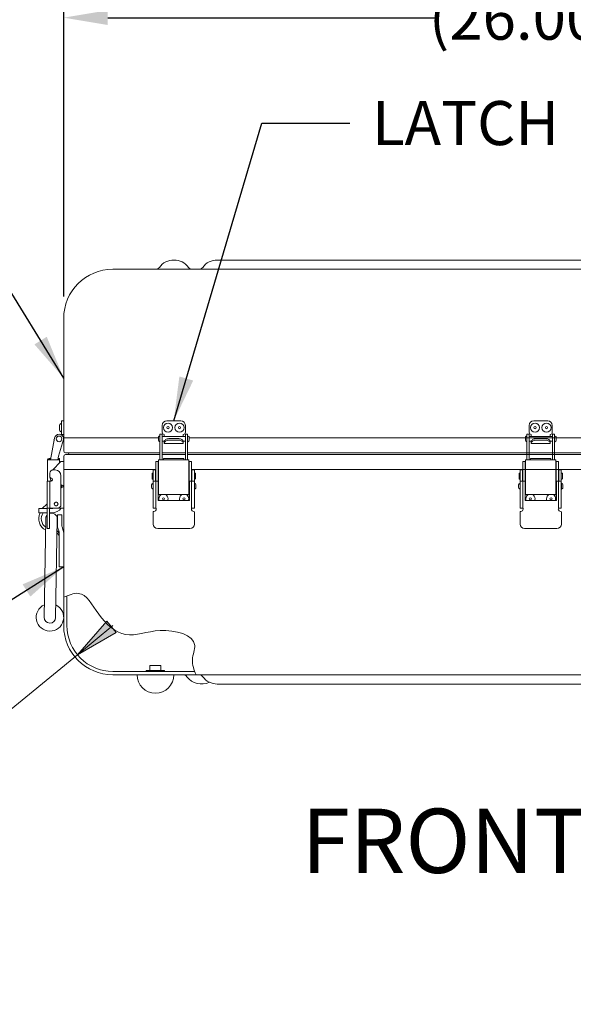
# Model space of a CAD drawing. Units: inches. Extents: x -91 to 85, y -95 to 41.
# Drawn here: x -66 to -51, y 1 to 28 of the extents above; entities that cross this region are included whole.
import ezdxf

# ---------------------------------------------------------------- set-up
doc = ezdxf.new("R2010")
doc.units = ezdxf.units.IN
doc.header["$MEASUREMENT"] = 0
doc.header["$PDMODE"] = 2
doc.header["$PDSIZE"] = 0.03
doc.layers.add('$DDT_AUDIT_GENERATED_(2D)', color=89, linetype='Continuous', lineweight=0)
doc.styles.add('CK_TEXT_STYLE_0002', font='Smooth', dxfattribs={"width": 0.65, "height": 1.75})
doc.styles.add('CK_TEXT_STYLE_0007', font='Smooth', dxfattribs={"width": 0.65, "height": 1.2})
doc.dimstyles.new('KEYCREATOR_DIMSTYLE', dxfattribs={"dimtxt": 1.2, "dimasz": 1.2, "dimexe": 0.3, "dimexo": 0.6, "dimgap": 0.3, "dimtad": 0, "dimtih": 1, "dimtoh": 1, "dimzin": 4, "dimdsep": 46, "dimtxsty": 'CK_TEXT_STYLE_0007', "dimsah": 1, "dimcen": 0, "dimclrd": 131, "dimclre": 131, "dimclrt": 131, "dimazin": 0, "dimtfac": 0.8, "dimtofl": 0, "dimtmove": 0, "dimatfit": 3, "dimfxl": 1, "dimtolj": 1, "dimtzin": 0, "dimarcsym": 0})
doc.dimstyles.get("Standard").update_dxf_attribs({"dimtxt": 0.18, "dimasz": 0.18, "dimexe": 0.18, "dimexo": 0.0625, "dimgap": 0.09, "dimtad": 0, "dimtih": 1, "dimtoh": 1, "dimdec": 4, "dimzin": 0, "dimdsep": 46, "dimtxsty": 'Standard', "dimcen": 0.09, "dimadec": 0, "dimazin": 0, "dimtfac": 1, "dimtdec": 4, "dimtofl": 0, "dimtmove": 0, "dimatfit": 3, "dimfxl": 1, "dimtolj": 1, "dimtzin": 0, "dimarcsym": 0})

# ---------------------------------------------------------------- blocks, each defined once
blk = doc.blocks.new('*D1')
at = {"layer": '$DDT_AUDIT_GENERATED_(2D)', "color": 131, "lineweight": -2}
for p, q in [((-64.95, 19.968), (-64.95, 27.859)), ((-38.95, 19.968), (-38.95, 27.859)), ((-63.75, 27.559), (-54.742, 27.559)), ((-40.15, 27.559), (-50.056, 27.559))]:
    blk.add_line(p, q, dxfattribs=at)
at = {"layer": '$DDT_AUDIT_GENERATED_(2D)', "color": 131}
for points in [[(-63.75, 27.759), (-63.75, 27.359), (-64.95, 27.559)], [(-40.15, 27.359), (-40.15, 27.759), (-38.95, 27.559)]]:
    blk.add_solid(points, dxfattribs=at)
at = {"layer": 'Defpoints', "color": 0}
for p in [(-38.95, 27.559), (-64.95, 19.368), (-38.95, 19.368)]:
    blk.add_point(p, dxfattribs=at)
at = {"layer": '$DDT_AUDIT_GENERATED_(2D)', "color": 131, "lineweight": 0, "insert": (-52.399, 27.559), "char_height": 1.2, "attachment_point": 5, "style": 'CK_TEXT_STYLE_0007'}
blk.add_mtext('\\A1;(26.00)', dxfattribs=at)
blk = doc.blocks.new('CK_CADKEYLEADERWITNESS_0001')
at = {"layer": '$DDT_AUDIT_GENERATED_(2D)'}
blk.add_hatch(color=131, dxfattribs=at).paths.add_polyline_path([(-64.576, 10.206), (-63.774, 11.12), (-63.523, 10.813)], flags=0)
at = {"layer": '$DDT_AUDIT_GENERATED_(2D)', "color": 131, "linetype": 'Continuous', "lineweight": 0}
blk.add_line((-64.576, 10.206), (-63.61, 10.998), dxfattribs=at)
blk.add_lwpolyline([(-64.576, 10.206), (-63.774, 11.12), (-63.523, 10.813)], close=True, dxfattribs=at)
blk = doc.blocks.new('CK_CIRCULARDIMENSION_0001')
at = {"layer": '$DDT_AUDIT_GENERATED_(2D)'}
blk.add_blockref('CK_CADKEYLEADERWITNESS_0001', (0, 0), dxfattribs=at)
at = {"layer": '$DDT_AUDIT_GENERATED_(2D)', "color": 131, "linetype": 'Continuous', "lineweight": 0, "insert": (-79.994, 1.449), "char_height": 1.2, "attachment_point": 5, "line_spacing_factor": 0.963855, "style": 'CK_TEXT_STYLE_0007'}
blk.add_mtext('R (1.25)', dxfattribs=at)
at = {"layer": '$DDT_AUDIT_GENERATED_(2D)', "color": 131, "linetype": 'Continuous', "lineweight": 0}
blk.add_leader([(-64.576, 10.206), (-75.254, 1.449), (-76.454, 1.449)], dimstyle='Standard', override={"dimscale": 1, "dimasz": 1.2, "dimldrblk": 'None'}, dxfattribs=at)

msp = doc.modelspace()

# ---------------------------------------------------------------- linework, layer by layer
at = {"layer": '$DDT_AUDIT_GENERATED_(2D)', "color": 3, "linetype": 'Continuous', "lineweight": 0}
for p, q in [((-60.7639, 20.9583), (-43.1356, 20.9583)), ((-40.2898, 20.7083), (-63.6098, 20.7083)), ((-64.9498, 19.3683), (-64.9498, 16.1143)), ((-64.9498, 15.2523), (-64.9498, 10.9983)), ((-64.8598, 11.8082), (-64.8598, 10.9983)), ((-63.6098, 9.7483), (-61.3786, 9.7483)), ((-63.6098, 9.6583), (-40.2898, 9.6583)), ((-43.1356, 9.4083), (-60.7639, 9.4083))]:
    msp.add_line(p, q, dxfattribs=at)
at = {"layer": '$DDT_AUDIT_GENERATED_(2D)', "color": 163, "linetype": 'Continuous', "lineweight": 0}
for p, q in [((-65.0658, 16.4238), (-65.0658, 16.3923)), ((-65.0658, 16.3923), (-65.0658, 16.3608)), ((-62.6998, 9.7483), (-62.6998, 9.7803)), ((-62.6998, 9.7803), (-62.1998, 9.7803)), ((-62.1998, 9.7483), (-62.1998, 9.7803))]:
    msp.add_line(p, q, dxfattribs=at)
at = {"layer": '$DDT_AUDIT_GENERATED_(2D)', "color": 2, "linetype": 'Continuous', "lineweight": 0}
for p, q in [((-65.0118, 16.5793), (-65.0118, 16.4543)), ((-64.9498, 16.5793), (-65.0118, 16.5793)), ((-65.0118, 16.4543), (-65.0118, 16.2643)), ((-62.2648, 16.2643), (-62.2648, 16.4543)), ((-62.1398, 16.5793), (-61.7598, 16.5793)), ((-61.6348, 16.4543), (-61.6348, 16.2643)), ((-52.2648, 16.2643), (-52.2648, 16.4543)), ((-52.1398, 16.5793), (-51.7598, 16.5793)), ((-51.6348, 16.4543), (-51.6348, 16.2643)), ((-65.3049, 15.5123), (-65.1999, 16.108)), ((-65.0118, 16.2643), (-65.0118, 16.2093)), ((-65.0118, 16.2093), (-65.0118, 16.1931)), ((-64.9498, 16.2093), (-65.0118, 16.2093)), ((-62.2673, 16.2113), (-62.3273, 16.2113)), ((-62.3273, 16.108), (-62.3273, 16.2113)), ((-62.3273, 15.5123), (-62.3273, 16.108)), ((-62.2673, 16.2113), (-62.2673, 16.108)), ((-62.2673, 16.108), (-62.2673, 15.5123)), ((-62.2098, 16.1488), (-62.2098, 16.2093)), ((-61.6898, 16.2093), (-61.6898, 16.1488)), ((-61.6323, 16.2113), (-61.5723, 16.2113)), ((-61.6323, 16.2113), (-61.6323, 16.108)), ((-61.6323, 16.108), (-61.6323, 15.5123)), ((-61.5723, 16.108), (-61.5723, 16.2113)), ((-61.5723, 15.5123), (-61.5723, 16.108)), ((-52.2673, 16.2113), (-52.3273, 16.2113)), ((-52.3273, 16.108), (-52.3273, 16.2113)), ((-52.3273, 15.5123), (-52.3273, 16.108)), ((-52.2673, 16.2113), (-52.2673, 16.108)), ((-52.2673, 16.108), (-52.2673, 15.5123)), ((-52.2098, 16.1488), (-52.2098, 16.2093)), ((-51.6898, 16.2093), (-51.6898, 16.1488)), ((-51.6323, 16.2113), (-51.6323, 16.108)), ((-51.6323, 16.2113), (-51.5723, 16.2113)), ((-51.6323, 16.108), (-51.6323, 15.5123)), ((-51.5723, 16.108), (-51.5723, 16.2113)), ((-51.5723, 15.5123), (-51.5723, 16.108)), ((-65.2085, 16.059), (-65.2188, 16.0487)), ((-65.2188, 16.0487), (-65.2116, 16.0415)), ((-64.9537, 16.0646), (-65.0935, 15.6171)), ((-62.2098, 16.0218), (-62.2098, 16.0238)), ((-62.2098, 16.0218), (-62.2098, 15.9679)), ((-62.2098, 15.9593), (-62.2098, 15.9679)), ((-62.2098, 15.9593), (-61.6898, 15.9593)), ((-61.8148, 16.0925), (-62.0848, 16.0925)), ((-62.0848, 16.0487), (-61.8148, 16.0487)), ((-61.6898, 16.0238), (-61.6898, 16.0218)), ((-61.6898, 15.9679), (-61.6898, 16.0218)), ((-61.6898, 15.9679), (-61.6898, 15.9593)), ((-52.2098, 16.0218), (-52.2098, 16.0238)), ((-52.2098, 16.0218), (-52.2098, 15.9679)), ((-52.2098, 15.9593), (-52.2098, 15.9679)), ((-52.2098, 15.9593), (-51.6898, 15.9593)), ((-51.8148, 16.0925), (-52.0848, 16.0925)), ((-52.0848, 16.0487), (-51.8148, 16.0487)), ((-51.6898, 16.0238), (-51.6898, 16.0218)), ((-51.6898, 15.9679), (-51.6898, 16.0218)), ((-51.6898, 15.9679), (-51.6898, 15.9593)), ((-65.0935, 15.6171), (-65.112, 15.5123)), ((-65.3481, 15.5123), (-65.3881, 15.5123)), ((-65.3881, 14.931), (-65.3881, 15.5123)), ((-65.3481, 15.5523), (-65.2979, 15.5523)), ((-65.3032, 15.5223), (-65.3481, 15.5223)), ((-65.1001, 15.5123), (-65.3481, 15.5123)), ((-65.2567, 15.2376), (-65.0251, 15.4693)), ((-65.0681, 15.5223), (-65.1102, 15.5223)), ((-65.1049, 15.5523), (-65.0681, 15.5523)), ((-65.0601, 15.5123), (-65.1001, 15.5123)), ((-65.0681, 15.5523), (-65.0681, 15.5223)), ((-65.0601, 15.4343), (-65.0601, 15.5123)), ((-65.0251, 15.4693), (-65.0218, 15.4693)), ((-65.0218, 15.4693), (-64.9498, 15.4693)), ((-64.9498, 15.4693), (-64.9498, 14.2023)), ((-62.4348, 15.4693), (-62.4348, 15.1839)), ((-62.3728, 15.4693), (-62.4348, 15.4693)), ((-62.3728, 15.4693), (-62.3728, 15.1839)), ((-62.3639, 15.4693), (-62.3728, 15.4693)), ((-62.3628, 15.4693), (-62.3639, 15.4693)), ((-62.3228, 15.5123), (-62.3628, 15.5123)), ((-62.3628, 14.5673), (-62.3628, 15.5123)), ((-61.5768, 15.5123), (-62.3228, 15.5123)), ((-62.2258, 15.5523), (-61.6738, 15.5523)), ((-62.2258, 15.5523), (-62.2258, 15.5123)), ((-62.2258, 15.5123), (-61.6738, 15.5123)), ((-61.6738, 15.5123), (-61.6738, 15.5523)), ((-61.5368, 15.5123), (-61.5768, 15.5123)), ((-61.5368, 14.5673), (-61.5368, 15.5123)), ((-61.5268, 15.4693), (-61.5368, 15.4693)), ((-61.5268, 15.1839), (-61.5268, 15.4693)), ((-61.5268, 15.4693), (-61.4648, 15.4693)), ((-61.4648, 15.1839), (-61.4648, 15.4693)), ((-52.4348, 15.4693), (-52.4348, 15.1839)), ((-52.3728, 15.4693), (-52.4348, 15.4693)), ((-52.3639, 15.4693), (-52.3728, 15.4693)), ((-52.3728, 15.4693), (-52.3728, 15.1839)), ((-52.3628, 15.4693), (-52.3639, 15.4693)), ((-52.3228, 15.5123), (-52.3628, 15.5123)), ((-52.3628, 14.5673), (-52.3628, 15.5123)), ((-51.5768, 15.5123), (-52.3228, 15.5123)), ((-52.2258, 15.5523), (-51.6738, 15.5523)), ((-52.2258, 15.5523), (-52.2258, 15.5123)), ((-52.2258, 15.5123), (-51.6738, 15.5123)), ((-51.6738, 15.5123), (-51.6738, 15.5523)), ((-51.5368, 15.5123), (-51.5768, 15.5123)), ((-51.5368, 14.5673), (-51.5368, 15.5123)), ((-51.5268, 15.4693), (-51.5368, 15.4693)), ((-51.5268, 15.4693), (-51.4648, 15.4693)), ((-51.5268, 15.1839), (-51.5268, 15.4693)), ((-51.4648, 15.1839), (-51.4648, 15.4693)), ((-65.3251, 15.0638), (-65.3251, 15.1503)), ((-65.3251, 15.0463), (-65.3251, 15.0638)), ((-65.2351, 15.2403), (-65.1841, 15.2403)), ((-65.0251, 15.0813), (-65.0251, 14.2923)), ((-62.5098, 15.1503), (-62.5098, 15.2403)), ((-62.5098, 15.2403), (-62.4448, 15.2403)), ((-62.5098, 15.0638), (-62.5098, 15.1503)), ((-62.5098, 15.0199), (-62.5098, 15.0638)), ((-62.5098, 14.931), (-62.5098, 15.0199)), ((-62.4448, 15.1503), (-62.4448, 15.2403)), ((-62.4448, 15.0638), (-62.4448, 15.1503)), ((-62.4448, 15.0199), (-62.4448, 15.0638)), ((-62.4448, 14.931), (-62.4448, 15.0199)), ((-62.4348, 15.1839), (-62.4348, 15.1677)), ((-62.4348, 15.1677), (-62.4348, 15.1486)), ((-62.4348, 15.1486), (-62.4348, 15.0463)), ((-62.4348, 15.0463), (-62.4348, 14.931)), ((-62.3728, 15.1677), (-62.3728, 15.1839)), ((-62.3728, 15.1486), (-62.3728, 15.1677)), ((-62.3728, 15.1486), (-62.3728, 15.0463)), ((-62.3728, 15.0463), (-62.3728, 14.8873)), ((-61.5268, 15.1839), (-61.5268, 15.1677)), ((-61.5268, 15.1677), (-61.5268, 15.1486)), ((-61.5268, 15.0463), (-61.5268, 15.1486)), ((-61.5268, 14.8873), (-61.5268, 15.0463)), ((-61.4648, 15.1677), (-61.4648, 15.1839)), ((-61.4648, 15.1486), (-61.4648, 15.1677)), ((-61.4648, 15.0463), (-61.4648, 15.1486)), ((-61.4648, 14.931), (-61.4648, 15.0463)), ((-61.4548, 15.1503), (-61.4548, 15.2403)), ((-61.3898, 15.2403), (-61.4548, 15.2403)), ((-61.4548, 15.0638), (-61.4548, 15.1503)), ((-61.4548, 15.0199), (-61.4548, 15.0638)), ((-61.4548, 14.931), (-61.4548, 15.0199)), ((-61.3898, 15.1503), (-61.3898, 15.2403)), ((-61.3898, 15.0638), (-61.3898, 15.1503)), ((-61.3898, 15.0199), (-61.3898, 15.0638)), ((-61.3898, 14.931), (-61.3898, 15.0199)), ((-52.5098, 15.2403), (-52.4448, 15.2403)), ((-52.5098, 15.1503), (-52.5098, 15.2403)), ((-52.5098, 15.0638), (-52.5098, 15.1503)), ((-52.5098, 15.0199), (-52.5098, 15.0638)), ((-52.5098, 14.931), (-52.5098, 15.0199)), ((-52.4448, 15.1503), (-52.4448, 15.2403)), ((-52.4448, 15.0638), (-52.4448, 15.1503)), ((-52.4448, 15.0199), (-52.4448, 15.0638)), ((-52.4448, 14.931), (-52.4448, 15.0199)), ((-52.4348, 15.1839), (-52.4348, 15.1677)), ((-52.4348, 15.1677), (-52.4348, 15.1486)), ((-52.4348, 15.1486), (-52.4348, 15.0463)), ((-52.4348, 15.0463), (-52.4348, 14.931)), ((-52.3728, 15.1677), (-52.3728, 15.1839)), ((-52.3728, 15.1486), (-52.3728, 15.1677)), ((-52.3728, 15.1486), (-52.3728, 15.0463)), ((-52.3728, 15.0463), (-52.3728, 14.8873)), ((-51.5268, 15.1839), (-51.5268, 15.1677)), ((-51.5268, 15.1677), (-51.5268, 15.1486)), ((-51.5268, 15.0463), (-51.5268, 15.1486)), ((-51.5268, 14.8873), (-51.5268, 15.0463)), ((-51.4648, 15.1677), (-51.4648, 15.1839)), ((-51.4648, 15.1486), (-51.4648, 15.1677)), ((-51.4648, 15.0463), (-51.4648, 15.1486)), ((-51.4648, 14.931), (-51.4648, 15.0463)), ((-51.3898, 15.2403), (-51.4548, 15.2403)), ((-51.4548, 15.1503), (-51.4548, 15.2403)), ((-51.4548, 15.0638), (-51.4548, 15.1503)), ((-51.4548, 15.0199), (-51.4548, 15.0638)), ((-51.4548, 14.931), (-51.4548, 15.0199)), ((-51.3898, 15.1503), (-51.3898, 15.2403)), ((-51.3898, 15.0638), (-51.3898, 15.1503)), ((-51.3898, 15.0199), (-51.3898, 15.0638)), ((-51.3898, 14.931), (-51.3898, 15.0199)), ((-65.4001, 14.2023), (-65.4001, 14.931)), ((-65.3781, 14.931), (-65.4001, 14.931)), ((-65.4001, 14.2023), (-65.4001, 14.931)), ((-65.4001, 14.931), (-65.4001, 14.2023)), ((-65.3251, 14.931), (-65.3781, 14.931)), ((-65.3251, 14.931), (-65.3001, 14.931)), ((-65.3251, 14.2023), (-65.3251, 14.931)), ((-65.3251, 14.2023), (-65.3251, 14.931)), ((-62.4878, 14.931), (-62.5098, 14.931)), ((-62.5098, 14.2023), (-62.5098, 14.931)), ((-62.5098, 14.2023), (-62.5098, 14.931)), ((-62.4348, 14.931), (-62.4878, 14.931)), ((-62.4348, 14.931), (-62.3758, 14.931)), ((-62.4348, 14.2023), (-62.4348, 14.931)), ((-62.4348, 14.2023), (-62.4348, 14.931)), ((-62.3758, 14.931), (-62.3758, 14.406)), ((-62.3728, 14.8873), (-62.3758, 14.8873)), ((-62.3728, 14.8873), (-62.3728, 14.8598)), ((-61.5268, 14.8873), (-61.5238, 14.8873)), ((-61.5268, 14.8873), (-61.5268, 14.8598)), ((-61.5268, 14.8598), (-61.5268, 14.8873)), ((-61.5268, 14.8873), (-61.5238, 14.8873)), ((-61.5238, 14.931), (-61.5238, 14.406)), ((-61.4648, 14.931), (-61.5238, 14.931)), ((-61.5238, 14.931), (-61.4648, 14.931)), ((-61.5238, 14.7124), (-61.5238, 14.931)), ((-61.4648, 14.2023), (-61.4648, 14.931)), ((-61.4648, 14.2023), (-61.4648, 14.931)), ((-61.4648, 14.931), (-61.4117, 14.931)), ((-61.4648, 14.931), (-61.4648, 14.7258)), ((-61.4117, 14.931), (-61.4648, 14.931)), ((-61.4648, 14.7258), (-61.4648, 14.931)), ((-61.4117, 14.931), (-61.3898, 14.931)), ((-61.3898, 14.931), (-61.4117, 14.931)), ((-61.3898, 14.2023), (-61.3898, 14.931)), ((-61.3898, 14.2023), (-61.3898, 14.931)), ((-61.3898, 14.6989), (-61.3898, 14.931)), ((-61.3898, 14.6989), (-61.3898, 14.931)), ((-52.5098, 14.2023), (-52.5098, 14.931)), ((-52.5098, 14.2023), (-52.5098, 14.931)), ((-52.4878, 14.931), (-52.5098, 14.931)), ((-52.4348, 14.931), (-52.4878, 14.931)), ((-52.4348, 14.2023), (-52.4348, 14.931)), ((-52.4348, 14.931), (-52.3758, 14.931)), ((-52.4348, 14.2023), (-52.4348, 14.931)), ((-52.3758, 14.931), (-52.3758, 14.406)), ((-52.3728, 14.8873), (-52.3758, 14.8873)), ((-52.3728, 14.8873), (-52.3728, 14.8598)), ((-51.5268, 14.8873), (-51.5238, 14.8873)), ((-51.5268, 14.8598), (-51.5268, 14.8873)), ((-51.5268, 14.8873), (-51.5268, 14.8598)), ((-51.5268, 14.8873), (-51.5238, 14.8873)), ((-51.5238, 14.931), (-51.4648, 14.931)), ((-51.5238, 14.7124), (-51.5238, 14.931)), ((-51.4648, 14.931), (-51.5238, 14.931)), ((-51.5238, 14.931), (-51.5238, 14.406)), ((-51.4648, 14.7258), (-51.4648, 14.931)), ((-51.4117, 14.931), (-51.4648, 14.931)), ((-51.4648, 14.931), (-51.4648, 14.7258)), ((-51.4648, 14.931), (-51.4117, 14.931)), ((-51.4648, 14.2023), (-51.4648, 14.931)), ((-51.4648, 14.2023), (-51.4648, 14.931)), ((-51.3898, 14.931), (-51.4117, 14.931)), ((-51.4117, 14.931), (-51.3898, 14.931)), ((-51.3898, 14.6989), (-51.3898, 14.931)), ((-51.3898, 14.6989), (-51.3898, 14.931)), ((-51.3898, 14.2023), (-51.3898, 14.931)), ((-51.3898, 14.2023), (-51.3898, 14.931)), ((-62.3728, 14.7073), (-62.3758, 14.7073)), ((-62.3728, 14.7348), (-62.3728, 14.7073)), ((-62.3728, 14.7073), (-62.3728, 14.5823)), ((-62.3728, 14.5823), (-62.3728, 14.406)), ((-62.3628, 14.5673), (-62.3228, 14.5673)), ((-62.3228, 14.5673), (-61.5368, 14.5673)), ((-61.5368, 14.5673), (-61.5768, 14.5673)), ((-61.5268, 14.7348), (-61.5268, 14.7073)), ((-61.5268, 14.7108), (-61.5268, 14.7348)), ((-61.5268, 14.7073), (-61.5238, 14.7073)), ((-61.5268, 14.7073), (-61.5268, 14.5823)), ((-61.5268, 14.5823), (-61.5268, 14.406)), ((-52.3728, 14.7073), (-52.3758, 14.7073)), ((-52.3728, 14.7348), (-52.3728, 14.7073)), ((-52.3728, 14.7073), (-52.3728, 14.5823)), ((-52.3728, 14.5823), (-52.3728, 14.406)), ((-52.3628, 14.5673), (-52.3228, 14.5673)), ((-52.3228, 14.5673), (-51.5368, 14.5673)), ((-51.5368, 14.5673), (-51.5768, 14.5673)), ((-51.5268, 14.7108), (-51.5268, 14.7348)), ((-51.5268, 14.7348), (-51.5268, 14.7073)), ((-51.5268, 14.7073), (-51.5268, 14.5823)), ((-51.5268, 14.7073), (-51.5238, 14.7073)), ((-51.5268, 14.5823), (-51.5268, 14.406)), ((-62.3758, 14.406), (-61.5238, 14.406)), ((-61.4648, 14.2023), (-61.4648, 14.2995)), ((-61.4648, 14.2995), (-61.4648, 14.2023)), ((-61.3898, 14.2023), (-61.3898, 14.2718)), ((-61.3898, 14.2023), (-61.3898, 14.2718)), ((-52.3758, 14.406), (-51.5238, 14.406)), ((-51.4648, 14.2995), (-51.4648, 14.2023)), ((-51.4648, 14.2023), (-51.4648, 14.2995)), ((-51.3898, 14.2023), (-51.3898, 14.2718)), ((-51.3898, 14.2023), (-51.3898, 14.2718)), ((-65.4001, 14.2023), (-65.4001, 14.175)), ((-65.4001, 14.2023), (-65.3781, 14.2023)), ((-65.4001, 14.2023), (-65.3351, 14.2023)), ((-65.4001, 14.175), (-65.4001, 14.11)), ((-65.4001, 14.11), (-65.4001, 14.09)), ((-65.4001, 14.09), (-65.4001, 13.765)), ((-65.3781, 14.2023), (-65.3251, 14.2023)), ((-65.3351, 14.175), (-65.3351, 14.2023)), ((-65.3351, 14.11), (-65.3351, 14.175)), ((-65.3351, 14.09), (-65.3351, 14.11)), ((-65.3351, 13.765), (-65.3351, 14.09)), ((-65.1151, 14.2023), (-65.3251, 14.2023)), ((-65.0218, 14.2023), (-65.1151, 14.2023)), ((-64.9498, 14.2023), (-65.0218, 14.2023)), ((-62.5138, 13.765), (-62.5138, 14.09)), ((-62.5098, 14.2023), (-62.4878, 14.2023)), ((-62.5098, 14.2023), (-62.4448, 14.2023)), ((-62.4878, 14.2023), (-62.4348, 14.2023)), ((-61.4648, 14.2023), (-61.4117, 14.2023)), ((-61.3898, 14.2023), (-61.4548, 14.2023)), ((-61.4117, 14.2023), (-61.3898, 14.2023)), ((-61.3858, 14.09), (-61.3858, 13.765)), ((-52.5138, 13.765), (-52.5138, 14.09)), ((-52.5098, 14.2023), (-52.4878, 14.2023)), ((-52.5098, 14.2023), (-52.4448, 14.2023)), ((-52.4878, 14.2023), (-52.4348, 14.2023)), ((-51.4648, 14.2023), (-51.4117, 14.2023)), ((-51.3898, 14.2023), (-51.4548, 14.2023)), ((-51.4117, 14.2023), (-51.3898, 14.2023)), ((-51.3858, 14.09), (-51.3858, 13.765)), ((-65.4001, 13.765), (-65.4001, 13.64)), ((-65.3351, 13.64), (-65.3351, 13.765)), ((-65.4001, 13.64), (-65.3351, 13.64)), ((-61.5108, 13.64), (-62.3888, 13.64)), ((-51.5108, 13.64), (-52.3888, 13.64))]:
    msp.add_line(p, q, dxfattribs=at)
at = {"layer": '$DDT_AUDIT_GENERATED_(2D)', "color": 221, "linetype": 'Continuous', "lineweight": 0}
for p, q in [((-64.9498, 16.1143), (-64.9498, 15.7583)), ((-64.9498, 16.1143), (-62.3698, 16.1143)), ((-61.5298, 16.1143), (-42.3698, 16.1143)), ((-64.8998, 15.7083), (-62.3273, 15.7083)), ((-62.2673, 15.7083), (-61.6323, 15.7083)), ((-61.5723, 15.7083), (-42.3273, 15.7083)), ((-52.2673, 15.7083), (-51.6323, 15.7083))]:
    msp.add_line(p, q, dxfattribs=at)
at = {"layer": '$DDT_AUDIT_GENERATED_(2D)', "color": 252, "linetype": 'Continuous', "lineweight": 0}
for p, q in [((-62.3693, 16.0488), (-62.3693, 16.1238)), ((-62.3293, 16.1638), (-62.3273, 16.1638)), ((-62.3273, 16.0088), (-62.3273, 16.1638)), ((-62.3273, 16.1488), (-62.3273, 16.0863)), ((-61.6323, 16.1488), (-62.2673, 16.1488)), ((-61.5703, 16.1638), (-61.5723, 16.1638)), ((-61.5303, 16.0488), (-61.5303, 16.1238)), ((-52.3693, 16.0488), (-52.3693, 16.1238)), ((-52.3293, 16.1638), (-52.3273, 16.1638)), ((-52.3273, 16.0088), (-52.3273, 16.1638)), ((-52.3273, 16.1488), (-52.3273, 16.0863)), ((-51.6323, 16.1488), (-52.2673, 16.1488)), ((-51.5703, 16.1638), (-51.5723, 16.1638)), ((-51.5303, 16.0488), (-51.5303, 16.1238)), ((-62.3273, 16.0088), (-62.3293, 16.0088)), ((-62.3273, 16.0863), (-62.3273, 16.0238)), ((-62.2673, 16.0238), (-62.2082, 16.0238)), ((-61.6913, 16.0238), (-61.6323, 16.0238)), ((-61.5723, 16.0088), (-61.5703, 16.0088)), ((-52.3273, 16.0088), (-52.3293, 16.0088)), ((-52.3273, 16.0863), (-52.3273, 16.0238)), ((-52.2673, 16.0238), (-52.2082, 16.0238)), ((-51.6913, 16.0238), (-51.6323, 16.0238)), ((-51.5723, 16.0088), (-51.5703, 16.0088)), ((-62.5398, 15.0003), (-62.5398, 15.1403)), ((-62.5298, 15.1503), (-62.5098, 15.1503)), ((-62.5098, 14.9903), (-62.5098, 15.1503)), ((-62.5098, 15.0703), (-62.5098, 15.1343)), ((-62.5098, 15.0063), (-62.5098, 15.0703)), ((-62.4348, 15.1343), (-62.4448, 15.1343)), ((-62.3678, 15.1343), (-62.3728, 15.1343)), ((-62.3678, 15.1343), (-62.3678, 15.0703)), ((-62.3678, 15.0703), (-62.3678, 15.0063)), ((-61.5318, 15.1343), (-61.5318, 15.0703)), ((-61.5268, 15.1343), (-61.5318, 15.1343)), ((-61.5318, 15.0703), (-61.5318, 15.0063)), ((-61.4548, 15.1343), (-61.4648, 15.1343)), ((-61.3698, 15.1503), (-61.3898, 15.1503)), ((-61.3598, 15.0003), (-61.3598, 15.1403)), ((-52.5398, 15.0003), (-52.5398, 15.1403)), ((-52.5298, 15.1503), (-52.5098, 15.1503)), ((-52.5098, 14.9903), (-52.5098, 15.1503)), ((-52.5098, 15.0703), (-52.5098, 15.1343)), ((-52.5098, 15.0063), (-52.5098, 15.0703)), ((-52.4348, 15.1343), (-52.4448, 15.1343)), ((-52.3678, 15.1343), (-52.3728, 15.1343)), ((-52.3678, 15.1343), (-52.3678, 15.0703)), ((-52.3678, 15.0703), (-52.3678, 15.0063)), ((-51.5268, 15.1343), (-51.5318, 15.1343)), ((-51.5318, 15.1343), (-51.5318, 15.0703)), ((-51.5318, 15.0703), (-51.5318, 15.0063)), ((-51.4548, 15.1343), (-51.4648, 15.1343)), ((-51.3698, 15.1503), (-51.3898, 15.1503)), ((-51.3598, 15.0003), (-51.3598, 15.1403)), ((-62.5533, 14.7598), (-62.5533, 14.8348)), ((-62.5098, 14.9903), (-62.5298, 14.9903)), ((-62.5133, 14.8748), (-62.5113, 14.8748)), ((-62.5113, 14.7198), (-62.5113, 14.8748)), ((-62.5098, 14.8598), (-62.5113, 14.8598)), ((-62.4448, 15.0063), (-62.4348, 15.0063)), ((-62.3628, 14.8598), (-62.3758, 14.8598)), ((-62.3728, 15.0063), (-62.3678, 15.0063)), ((-61.5368, 14.8598), (-61.5238, 14.8598)), ((-61.5238, 14.8598), (-61.5368, 14.8598)), ((-61.5318, 15.0063), (-61.5268, 15.0063)), ((-61.4648, 15.0063), (-61.4548, 15.0063)), ((-61.3898, 14.9903), (-61.3698, 14.9903)), ((-61.3898, 14.8598), (-61.3883, 14.8598)), ((-61.3883, 14.8598), (-61.3898, 14.8598)), ((-61.3883, 14.7198), (-61.3883, 14.8748)), ((-61.3863, 14.8748), (-61.3883, 14.8748)), ((-61.3883, 14.7198), (-61.3883, 14.8748)), ((-61.3863, 14.8748), (-61.3883, 14.8748)), ((-61.3463, 14.7598), (-61.3463, 14.8348)), ((-61.3463, 14.7598), (-61.3463, 14.8348)), ((-52.5533, 14.7598), (-52.5533, 14.8348)), ((-52.5098, 14.9903), (-52.5298, 14.9903)), ((-52.5133, 14.8748), (-52.5113, 14.8748)), ((-52.5113, 14.7198), (-52.5113, 14.8748)), ((-52.5098, 14.8598), (-52.5113, 14.8598)), ((-52.4448, 15.0063), (-52.4348, 15.0063)), ((-52.3628, 14.8598), (-52.3758, 14.8598)), ((-52.3728, 15.0063), (-52.3678, 15.0063)), ((-51.5368, 14.8598), (-51.5238, 14.8598)), ((-51.5238, 14.8598), (-51.5368, 14.8598)), ((-51.5318, 15.0063), (-51.5268, 15.0063)), ((-51.4648, 15.0063), (-51.4548, 15.0063)), ((-51.3898, 14.9903), (-51.3698, 14.9903)), ((-51.3898, 14.8598), (-51.3883, 14.8598)), ((-51.3883, 14.8598), (-51.3898, 14.8598)), ((-51.3863, 14.8748), (-51.3883, 14.8748)), ((-51.3883, 14.7198), (-51.3883, 14.8748)), ((-51.3863, 14.8748), (-51.3883, 14.8748)), ((-51.3883, 14.7198), (-51.3883, 14.8748)), ((-51.3463, 14.7598), (-51.3463, 14.8348)), ((-51.3463, 14.7598), (-51.3463, 14.8348)), ((-62.5113, 14.7198), (-62.5133, 14.7198)), ((-62.5113, 14.7348), (-62.5098, 14.7348)), ((-62.3758, 14.7348), (-62.3628, 14.7348)), ((-61.5238, 14.7348), (-61.5368, 14.7348)), ((-61.5368, 14.7348), (-61.5238, 14.7348)), ((-61.3883, 14.7348), (-61.3898, 14.7348)), ((-61.3898, 14.7348), (-61.3883, 14.7348)), ((-61.3883, 14.7198), (-61.3863, 14.7198)), ((-61.3883, 14.7198), (-61.3863, 14.7198)), ((-52.5113, 14.7198), (-52.5133, 14.7198)), ((-52.5113, 14.7348), (-52.5098, 14.7348)), ((-52.3758, 14.7348), (-52.3628, 14.7348)), ((-51.5238, 14.7348), (-51.5368, 14.7348)), ((-51.5368, 14.7348), (-51.5238, 14.7348)), ((-51.3883, 14.7348), (-51.3898, 14.7348)), ((-51.3898, 14.7348), (-51.3883, 14.7348)), ((-51.3883, 14.7198), (-51.3863, 14.7198)), ((-51.3883, 14.7198), (-51.3863, 14.7198))]:
    msp.add_line(p, q, dxfattribs=at)
at = {"layer": '$DDT_AUDIT_GENERATED_(2D)', "color": 23, "linetype": 'Continuous', "lineweight": 0}
for p, q in [((-64.9498, 15.6083), (-64.9498, 15.2523)), ((-64.8998, 15.6583), (-62.3273, 15.6583)), ((-64.8059, 15.7083), (-64.8193, 15.6583)), ((-62.2673, 15.6583), (-61.6323, 15.6583)), ((-61.5723, 15.6583), (-42.3273, 15.6583)), ((-52.2673, 15.6583), (-51.6323, 15.6583)), ((-64.9498, 15.2523), (-62.4348, 15.2523)), ((-61.4648, 15.2523), (-42.4348, 15.2523))]:
    msp.add_line(p, q, dxfattribs=at)
at = {"layer": '$DDT_AUDIT_GENERATED_(2D)', "color": 5, "linetype": 'Continuous', "lineweight": 0}
for p, q in [((-64.9498, 15.3483), (-64.9498, 14.3983)), ((-65.4001, 14.3141), (-65.5358, 14.1883)), ((-65.6298, 14.0683), (-65.6298, 14.1883)), ((-65.4001, 14.1883), (-65.6298, 14.1883)), ((-65.4001, 14.0683), (-65.6298, 14.0683)), ((-65.2798, 14.1883), (-65.3351, 14.1883)), ((-65.2798, 14.0683), (-65.3351, 14.0683)), ((-65.1198, 14.0183), (-65.1198, 13.7303)), ((-65.1198, 14.0183), (-64.9998, 14.0183)), ((-64.9998, 14.0183), (-64.9998, 13.7303)), ((-65.4358, 13.9109), (-65.4808, 11.2259)), ((-65.1238, 13.9057), (-65.1688, 11.2207)), ((-64.9941, 13.6937), (-64.9612, 13.5913)), ((-65.1083, 13.6571), (-65.0755, 13.5547)), ((-65.0698, 13.518), (-65.0698, 12.5983)), ((-64.9498, 12.5983), (-64.9498, 13.518)), ((-65.0698, 12.5983), (-64.9498, 12.5983))]:
    msp.add_line(p, q, dxfattribs=at)
at = {"layer": '$DDT_AUDIT_GENERATED_(2D)', "color": 4, "linetype": 'Continuous', "lineweight": 0}
for p, q in [((-62.5998, 9.7803), (-62.5998, 9.9083)), ((-62.5998, 9.9083), (-62.2998, 9.9083)), ((-62.2998, 9.7803), (-62.2998, 9.9083))]:
    msp.add_line(p, q, dxfattribs=at)
at = {"layer": '$DDT_AUDIT_GENERATED_(2D)', "color": 2, "linetype": 'Continuous', "lineweight": 0}
for points in [[(-62.2097, 16.0213), (-62.2097, 16.0213), (-62.2097, 16.0213), (-62.2097, 16.0213), (-62.2097, 16.0213), (-62.2097, 16.0213), (-62.2097, 16.0213), (-62.2097, 16.0213), (-62.2097, 16.0213), (-62.2097, 16.0214), (-62.2097, 16.0214), (-62.2098, 16.0214), (-62.2098, 16.0214), (-62.2098, 16.0214), (-62.2098, 16.0214), (-62.2098, 16.0215), (-62.2098, 16.0215), (-62.2098, 16.0215), (-62.2098, 16.0215), (-62.2098, 16.0216), (-62.2098, 16.0216), (-62.2098, 16.0216), (-62.2098, 16.0217), (-62.2098, 16.0217), (-62.2098, 16.0218)], [(-61.6898, 16.0218), (-61.6898, 16.0217), (-61.6898, 16.0217), (-61.6898, 16.0216), (-61.6898, 16.0216), (-61.6898, 16.0216), (-61.6898, 16.0215), (-61.6898, 16.0215), (-61.6898, 16.0215), (-61.6898, 16.0215), (-61.6898, 16.0214), (-61.6898, 16.0214), (-61.6898, 16.0214), (-61.6898, 16.0214), (-61.6898, 16.0214), (-61.6898, 16.0214), (-61.6898, 16.0213), (-61.6898, 16.0213), (-61.6898, 16.0213), (-61.6898, 16.0213), (-61.6899, 16.0213), (-61.6899, 16.0213), (-61.6899, 16.0213), (-61.6899, 16.0213), (-61.6899, 16.0213)], [(-52.2097, 16.0213), (-52.2097, 16.0213), (-52.2097, 16.0213), (-52.2097, 16.0213), (-52.2097, 16.0213), (-52.2097, 16.0213), (-52.2097, 16.0213), (-52.2097, 16.0213), (-52.2097, 16.0213), (-52.2097, 16.0214), (-52.2097, 16.0214), (-52.2098, 16.0214), (-52.2098, 16.0214), (-52.2098, 16.0214), (-52.2098, 16.0214), (-52.2098, 16.0215), (-52.2098, 16.0215), (-52.2098, 16.0215), (-52.2098, 16.0215), (-52.2098, 16.0216), (-52.2098, 16.0216), (-52.2098, 16.0216), (-52.2098, 16.0217), (-52.2098, 16.0217), (-52.2098, 16.0218)], [(-51.6898, 16.0218), (-51.6898, 16.0217), (-51.6898, 16.0217), (-51.6898, 16.0216), (-51.6898, 16.0216), (-51.6898, 16.0216), (-51.6898, 16.0215), (-51.6898, 16.0215), (-51.6898, 16.0215), (-51.6898, 16.0215), (-51.6898, 16.0214), (-51.6898, 16.0214), (-51.6898, 16.0214), (-51.6898, 16.0214), (-51.6898, 16.0214), (-51.6898, 16.0214), (-51.6898, 16.0213), (-51.6898, 16.0213), (-51.6898, 16.0213), (-51.6898, 16.0213), (-51.6899, 16.0213), (-51.6899, 16.0213), (-51.6899, 16.0213), (-51.6899, 16.0213), (-51.6899, 16.0213)]]:
    msp.add_lwpolyline(points, dxfattribs=at)
at = {"layer": '$DDT_AUDIT_GENERATED_(2D)', "color": 163, "linetype": 'Continuous', "lineweight": 0}
for centre in [(-62.1058, 16.3923), (-61.7938, 16.3923), (-52.1058, 16.3923), (-51.7938, 16.3923), (-62.2308, 14.4523), (-61.6688, 14.4523), (-52.2308, 14.4523), (-51.6688, 14.4523)]:
    msp.add_circle(centre, 0.031, dxfattribs=at)
at = {"layer": '$DDT_AUDIT_GENERATED_(2D)', "color": 3, "linetype": 'Continuous', "lineweight": 0}
for centre, radius, start, end in [((-61.9448, 20.462), 0.4962, 36.69717, 143.30283), ((-60.7639, 20.462), 0.4962, 90, 143.30283), ((-63.6098, 19.3683), 1.34, 90, 180), ((-62.4429, 20.8333), 0.125, 270, 323.30283), ((-61.4467, 20.8333), 0.125, 216.69717, 270), ((-61.2621, 20.8333), 0.125, 270, 323.30283), ((-63.6098, 10.9983), 1.34, 180, 270), ((-63.6098, 10.9983), 1.25, 180, 270), ((-61.6929, 9.5333), 0.125, 36.69717, 90), ((-61.2621, 9.5333), 0.125, 36.69717, 90), ((-61.1948, 9.9045), 0.4962, 216.69717, 295.72791), ((-60.7639, 9.9045), 0.4962, 216.69717, 270)]:
    msp.add_arc(centre, radius, start, end, dxfattribs=at)
at = {"layer": '$DDT_AUDIT_GENERATED_(2D)', "color": 163, "linetype": 'Continuous', "lineweight": 0}
for centre, radius, start, end in [((-64.9578, 16.4238), 0.108, 119.99936, 180.00039), ((-64.9578, 16.3608), 0.108, 180.00009, 240.00038), ((-62.1058, 16.3923), 0.125, 0, 180), ((-62.1058, 16.3923), 0.125, 180, 0), ((-61.7938, 16.3923), 0.125, 0, 180), ((-61.7938, 16.3923), 0.125, 180, 0), ((-52.1058, 16.3923), 0.125, 0, 180), ((-52.1058, 16.3923), 0.125, 180, 0), ((-51.7938, 16.3923), 0.125, 0, 180), ((-51.7938, 16.3923), 0.125, 180, 0), ((-62.2308, 14.4523), 0.125, 113.07385, 180), ((-62.2308, 14.4523), 0.125, 0, 66.92639), ((-61.6688, 14.4523), 0.125, 113.07361, 180), ((-61.6688, 14.4523), 0.125, 0, 66.92615), ((-52.2308, 14.4523), 0.125, 113.07385, 180), ((-52.2308, 14.4523), 0.125, 0, 66.92639), ((-51.6688, 14.4523), 0.125, 113.07361, 180), ((-51.6688, 14.4523), 0.125, 0, 66.92615), ((-62.2308, 14.4523), 0.125, 180, 201.72849), ((-62.2308, 14.4523), 0.125, 338.27151, 0), ((-61.6688, 14.4523), 0.125, 180, 201.72849), ((-61.6688, 14.4523), 0.125, 338.27151, 0), ((-52.2308, 14.4523), 0.125, 180, 201.72849), ((-52.2308, 14.4523), 0.125, 338.27151, 0), ((-51.6688, 14.4523), 0.125, 180, 201.72849), ((-51.6688, 14.4523), 0.125, 338.27151, 0)]:
    msp.add_arc(centre, radius, start, end, dxfattribs=at)
at = {"layer": '$DDT_AUDIT_GENERATED_(2D)', "color": 2, "linetype": 'Continuous', "lineweight": 0}
for centre, radius, start, end in [((-62.1398, 16.4543), 0.125, 90, 180), ((-61.7598, 16.4543), 0.125, 0, 90), ((-52.1398, 16.4543), 0.125, 90, 180), ((-51.7598, 16.4543), 0.125, 0, 90), ((-65.0768, 16.0863), 0.125, 90, 170), ((-65.0768, 16.0863), 0.125, 350, 90), ((-62.2098, 16.2643), 0.055, 180, 270), ((-61.6898, 16.2643), 0.055, 270, 0), ((-52.2098, 16.2643), 0.055, 180, 270), ((-51.6898, 16.2643), 0.055, 270, 0), ((-65.0768, 16.0863), 0.127, 330.1116, 0), ((-65.3481, 15.5123), 0.04, 90, 180), ((-65.3481, 15.5123), 0.01, 90, 180), ((-65.2351, 15.1503), 0.09, 90, 180), ((-65.2801, 15.0638), 0.045, 180, 257.16041), ((-65.1661, 15.0463), 0.159, 180, 224.10929), ((-65.3001, 14.976), 0.045, 270, 77.16041), ((-65.1841, 15.0813), 0.159, 0, 90), ((-65.1021, 14.7973), 0.09, 26.85739, 31.17877), ((-65.1021, 14.7973), 0.09, 328.82123, 333.14261), ((-65.1551, 14.3123), 0.053, 90, 270), ((-65.1551, 14.3123), 0.05, 90, 270), ((-65.1551, 14.3123), 0.053, 270, 90), ((-65.1551, 14.3123), 0.05, 270, 90), ((-65.1151, 14.2923), 0.09, 270, 0), ((-62.4938, 14.09), 0.02, 90, 180), ((-62.4938, 14.175), 0.065, 270, 0), ((-62.4938, 14.175), 0.065, 0, 24.81163), ((-61.4058, 14.175), 0.065, 155.18837, 180), ((-61.4058, 14.175), 0.065, 180, 270), ((-61.4058, 14.09), 0.02, 0, 90), ((-52.4938, 14.09), 0.02, 90, 180), ((-52.4938, 14.175), 0.065, 270, 0), ((-52.4938, 14.175), 0.065, 0, 24.81163), ((-51.4058, 14.175), 0.065, 155.18837, 180), ((-51.4058, 14.175), 0.065, 180, 270), ((-51.4058, 14.09), 0.02, 0, 90), ((-62.3888, 13.765), 0.125, 180, 270), ((-61.5108, 13.765), 0.125, 270, 0), ((-52.3888, 13.765), 0.125, 180, 270), ((-51.5108, 13.765), 0.125, 270, 0)]:
    msp.add_arc(centre, radius, start, end, dxfattribs=at)
at = {"layer": '$DDT_AUDIT_GENERATED_(2D)', "color": 252, "linetype": 'Continuous', "lineweight": 0}
for centre, radius, start, end in [((-65.0768, 16.0863), 0.0775, 90, 270), ((-65.0768, 16.0863), 0.0775, 270, 90), ((-62.3293, 16.1238), 0.04, 90.00055, 180.00112), ((-61.5703, 16.1238), 0.04, 359.99888, 89.99944), ((-52.3293, 16.1238), 0.04, 90.00055, 180.00112), ((-51.5703, 16.1238), 0.04, 359.99888, 89.99944), ((-62.3293, 16.0488), 0.04, 179.99948, 269.99945), ((-61.5703, 16.0488), 0.04, 270.00056, 0.00052), ((-52.3293, 16.0488), 0.04, 179.99948, 269.99945), ((-51.5703, 16.0488), 0.04, 270.00056, 0.00052), ((-62.5298, 15.1403), 0.01, 89.99954, 180.00177), ((-61.3698, 15.1403), 0.01, 359.99823, 90.00042), ((-52.5298, 15.1403), 0.01, 89.99954, 180.00177), ((-51.3698, 15.1403), 0.01, 359.99823, 90.00042), ((-62.5133, 14.8348), 0.04, 90.00057, 180.00049), ((-62.5133, 14.7598), 0.04, 179.99885, 269.99943), ((-62.5298, 15.0003), 0.01, 179.99828, 270.00046), ((-61.3863, 14.8348), 0.04, 359.99951, 89.99943), ((-61.3863, 14.8348), 0.04, 359.99951, 89.99942), ((-61.3863, 14.7598), 0.04, 270.00057, 0.00115), ((-61.3863, 14.7598), 0.04, 270.00058, 0.00115), ((-61.3698, 15.0003), 0.01, 269.99958, 0.00172), ((-52.5133, 14.8348), 0.04, 90.00057, 180.00049), ((-52.5133, 14.7598), 0.04, 179.99885, 269.99943), ((-52.5298, 15.0003), 0.01, 179.99828, 270.00046), ((-51.3863, 14.8348), 0.04, 359.99951, 89.99943), ((-51.3863, 14.8348), 0.04, 359.99951, 89.99942), ((-51.3863, 14.7598), 0.04, 270.00057, 0.00115), ((-51.3863, 14.7598), 0.04, 270.00058, 0.00115), ((-51.3698, 15.0003), 0.01, 269.99958, 0.00172)]:
    msp.add_arc(centre, radius, start, end, dxfattribs=at)
at = {"layer": '$DDT_AUDIT_GENERATED_(2D)', "color": 221, "linetype": 'Continuous', "lineweight": 0}
msp.add_arc((-64.8998, 15.7583), 0.05, 180, 270, dxfattribs=at)
at = {"layer": '$DDT_AUDIT_GENERATED_(2D)', "color": 23, "linetype": 'Continuous', "lineweight": 0}
msp.add_arc((-64.8998, 15.6083), 0.05, 90, 180, dxfattribs=at)
at = {"layer": '$DDT_AUDIT_GENERATED_(2D)', "color": 5, "linetype": 'Continuous', "lineweight": 0}
for centre, radius, start, end in [((-65.2798, 13.9083), 0.35, 152.79711, 242.57078), ((-65.2798, 13.9083), 0.28, 145.1501, 235.18139), ((-65.2798, 13.9083), 0.16, 138.74873, 191.87839), ((-65.2798, 13.9083), 0.156, 140.45302, 179.03983), ((-65.2798, 13.9083), 0.16, 90, 110.21691), ((-65.2798, 13.9083), 0.156, 359.03983, 110.75889), ((-65.2798, 14.3983), 0.21, 270, 291.03937), ((-65.2798, 14.3983), 0.33, 270, 323.56291), ((-65.2498, 13.4493), 0.3, 64.26918, 65.81289), ((-64.8798, 13.7303), 0.24, 180, 197.77132), ((-64.8798, 13.7303), 0.12, 180, 197.77132), ((-65.2498, 13.3791), 0.18, 0, 48.44081), ((-65.2498, 13.4493), 0.18, 0, 47.9463), ((-65.1898, 13.518), 0.12, 0, 17.77132), ((-65.1898, 13.518), 0.24, 0, 17.77132), ((-65.3248, 11.2233), 0.375, 113.6222, 64.45758), ((-65.3248, 11.2233), 0.156, 179.03983, 359.03983)]:
    msp.add_arc(centre, radius, start, end, dxfattribs=at)
at = {"layer": '$DDT_AUDIT_GENERATED_(2D)', "color": 4, "linetype": 'Continuous', "lineweight": 0}
msp.add_arc((-62.4498, 9.6583), 0.5, 180, 0, dxfattribs=at)
at = {"layer": '$DDT_AUDIT_GENERATED_(2D)', "color": 2, "linetype": 'Continuous', "lineweight": 0}
for centre, start_param, end_param in [((-62.0848, 16.0042), 2.3561945, 2.7199924), ((-62.0848, 16.0042), 1.5707963, 2.3561945), ((-61.8148, 16.0042), 0.7853982, 1.5707963), ((-61.8148, 16.0042), 0.4216003, 0.7853982), ((-52.0848, 16.0042), 2.3561945, 2.7199924), ((-52.0848, 16.0042), 1.5707963, 2.3561945), ((-51.8148, 16.0042), 0.7853982, 1.5707963), ((-51.8148, 16.0042), 0.4216003, 0.7853982)]:
    msp.add_ellipse(centre, major_axis=(0.125, 0), ratio=0.7071068, start_param=start_param, end_param=end_param, dxfattribs=at)
at = {"layer": '$DDT_AUDIT_GENERATED_(2D)', "color": 2, "linetype": 'Continuous', "lineweight": 0, "extrusion": (0, 0, -1)}
for centre, major_axis, start_param, end_param in [((-62.0848, 15.9603), (0.125, 0), 3.5631929, 3.9269908), ((-62.0848, 15.9603), (0.125, 0), 3.9269908, 4.712389), ((-61.8148, 15.9603), (-0.125, 0), 1.5707963, 2.3561945), ((-61.8148, 15.9603), (-0.125, 0), 2.3561945, 2.7199924), ((-52.0848, 15.9603), (0.125, 0), 3.5631929, 3.9269908), ((-52.0848, 15.9603), (0.125, 0), 3.9269908, 4.712389), ((-51.8148, 15.9603), (-0.125, 0), 1.5707963, 2.3561945), ((-51.8148, 15.9603), (-0.125, 0), 2.3561945, 2.7199924)]:
    msp.add_ellipse(centre, major_axis=major_axis, ratio=0.7071068, start_param=start_param, end_param=end_param, dxfattribs=at)
at = {"layer": '$DDT_AUDIT_GENERATED_(2D)', "color": 2, "linetype": 'Continuous', "lineweight": 0}
for points in [[(-62.2098, 15.9679), (-62.2098, 15.9744), (-62.206, 15.9852), (-62.1988, 15.9965)], [(-62.1988, 16.0403), (-62.2058, 16.0294), (-62.2092, 16.0213), (-62.2097, 16.0213)], [(-61.6899, 16.0213), (-61.6904, 16.0213), (-61.6938, 16.0294), (-61.7007, 16.0403)], [(-61.7007, 15.9965), (-61.6936, 15.9852), (-61.6898, 15.9744), (-61.6898, 15.9679)], [(-52.2098, 15.9679), (-52.2098, 15.9744), (-52.206, 15.9852), (-52.1988, 15.9965)], [(-52.1988, 16.0403), (-52.2058, 16.0294), (-52.2092, 16.0213), (-52.2097, 16.0213)], [(-51.6899, 16.0213), (-51.6904, 16.0213), (-51.6938, 16.0294), (-51.7007, 16.0403)], [(-51.7007, 15.9965), (-51.6936, 15.9852), (-51.6898, 15.9744), (-51.6898, 15.9679)], [(-65.0218, 14.7566), (-65.0154, 14.7692), (-65.0116, 14.7973), (-65.0154, 14.8254), (-65.0218, 14.8379)], [(-65.0218, 14.8379), (-65.0216, 14.8376), (-65.0214, 14.8372), (-65.0212, 14.8369)], [(-65.0218, 14.7566), (-64.9989, 14.7629), (-64.9675, 14.7762), (-64.9596, 14.7973), (-64.9674, 14.8184), (-64.9989, 14.8317), (-65.0218, 14.8379)], [(-65.0216, 14.7569), (-65.0217, 14.7568), (-65.0217, 14.7567), (-65.0218, 14.7566)], [(-65.0151, 14.8176), (-65.0139, 14.8109), (-65.0135, 14.8041), (-65.0135, 14.7973)], [(-65.0135, 14.7973), (-65.0135, 14.7905), (-65.0139, 14.7838), (-65.015, 14.7772)]]:
    msp.add_open_spline(points, degree=3, dxfattribs=at)
at = {"layer": '$DDT_AUDIT_GENERATED_(2D)', "color": 3, "linetype": 'Continuous', "lineweight": 0}
msp.add_open_spline([(-64.9498, 11.7702), (-64.8236, 11.8245), (-64.3888, 12.0115), (-64.0108, 11.2156), (-63.2648, 10.5752), (-62.386, 10.9972), (-61.2067, 10.7118), (-61.502, 10.056), (-61.3964, 9.7911), (-61.3435, 9.6583)], degree=3, knots=[0, 0, 0, 0, 0.4122285, 1.2045553, 2.1259916, 3.0731257, 4.0969744, 4.4875716, 4.9164127, 4.9164127, 4.9164127, 4.9164127], dxfattribs=at)

# ---------------------------------------------------------------- block references
at = {"layer": '$DDT_AUDIT_GENERATED_(2D)'}
msp.add_blockref('CK_CIRCULARDIMENSION_0001', (0, 0), dxfattribs=at)

# ---------------------------------------------------------------- texts
at = {"layer": '$DDT_AUDIT_GENERATED_(2D)', "color": 131, "linetype": 'Continuous', "lineweight": 0, "insert": (-56.5493, 25.2886), "char_height": 1.2, "attachment_point": 1, "line_spacing_factor": 0.963855, "style": 'CK_TEXT_STYLE_0007'}
msp.add_mtext('LATCH', dxfattribs=at)
at = {"layer": '$DDT_AUDIT_GENERATED_(2D)', "color": 2, "linetype": 'Continuous', "lineweight": 0, "insert": (-51.5352, 4.9104), "char_height": 1.75, "attachment_point": 5, "line_spacing_factor": 0.963855, "style": 'CK_TEXT_STYLE_0002'}
msp.add_mtext('FRONT VIEW', dxfattribs=at)

# ---------------------------------------------------------------- dimensions: what is measured, and where the dimension line sits
at = {"layer": '$DDT_AUDIT_GENERATED_(2D)', "color": 131, "linetype": 'Continuous', "lineweight": 0}
dim = msp.add_linear_dim(base=(-38.9498, 27.5586), p1=(-64.9498, 19.3683), p2=(-38.9498, 19.3683), dimstyle='KEYCREATOR_DIMSTYLE', override={"dimpost": '(<>)'}, dxfattribs=at)
dim.commit()
dim.dimension.update_dxf_attribs({"geometry": '*D1', "text_midpoint": (-52.3993, 27.5586), "dimtype": 160})

# ---------------------------------------------------------------- leaders
for points in [[(-64.9498, 17.7413), (-71.0118, 27.5875), (-73.4118, 27.5875)], [(-61.9498, 16.5793), (-59.5493, 24.6886), (-57.1493, 24.6886)], [(-64.9498, 12.5983), (-71.1815, 8.6582), (-73.5815, 8.6582)]]:
    msp.add_leader(points, dimstyle='Standard', override={"dimscale": 1, "dimasz": 1.2}, dxfattribs=at)

doc.saveas('drawing.dxf')
